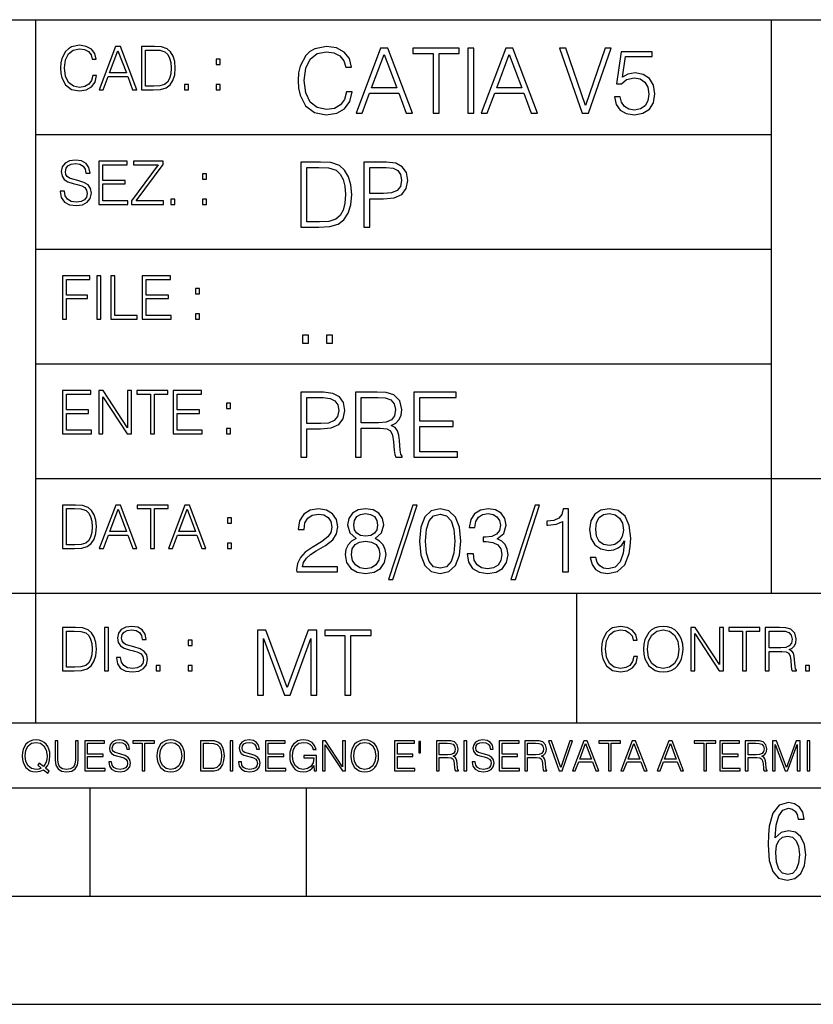
# Model space of a CAD drawing. Extents: x 0 to 420, y 0 to 297.
# Drawn here: x 254 to 291, y 0 to 46 of the extents above; entities that cross this region are included whole.
import ezdxf

# ---------------------------------------------------------------- set-up
doc = ezdxf.new("R2010")
doc.units = 0
doc.layers.get('0').update_dxf_attribs({"linetype": 'CONTINUOUS'})

msp = doc.modelspace()

# ---------------------------------------------------------------- linework, layer by layer
at = {"color": 7}
for p, q in [((234.999802, 45.500252), (410, 45.500252)), ((254.999802, 13.00025), (254.999802, 45.500252)), ((288.999786, 25.05073), (288.999786, 45.500252)), ((254.999802, 40.200249), (288.999786, 40.200249)), ((254.999802, 34.900249), (288.999786, 34.900249)), ((254.999802, 29.60025), (288.999786, 29.60025)), ((288.999786, 19.00025), (288.999786, 25.05073)), ((254.999802, 24.300249), (410, 24.300249)), ((234.999802, 19.00025), (329.999786, 19.00025)), ((279.999786, 13.00025), (279.999786, 19.00025)), ((234.999802, 13.00025), (410, 13.00025)), ((25.000401, 9.99976), (410, 9.99976)), ((234.999802, 10.00025), (410, 10.00025)), ((257.5, 4.99976), (257.5, 9.99976)), ((267.5, 4.99976), (267.5, 9.99976)), ((247.5, 4.99976), (257.5, 4.99976)), ((257.5, 4.99976), (267.5, 4.99976)), ((267.5, 4.99976), (415, 4.99976)), ((0, 0), (420, 0)), ((0, 0), (420, 0))]:
    msp.add_line(p, q, dxfattribs=at)
for points in [[(257.624268, 42.916454), (257.568634, 42.685577), (257.443481, 42.513115), (257.257111, 42.407413), (257.017883, 42.37125), (256.728577, 42.429665), (256.511627, 42.602127), (256.372528, 42.885857), (256.325256, 43.269722), (256.372528, 43.648026), (256.50885, 43.923409), (256.723022, 44.093086), (257.012329, 44.151501), (257.240417, 44.118122), (257.421234, 44.023548), (257.546387, 43.873337), (257.604797, 43.678623), (257.785614, 43.678623), (257.718842, 43.940098), (257.560303, 44.140377), (257.321075, 44.26833), (257.012329, 44.31562), (256.650696, 44.243298), (256.500488, 44.157066), (256.372528, 44.037457), (256.197296, 43.709221), (256.150024, 43.500599), (256.136108, 43.266941), (256.150024, 43.027718), (256.197296, 42.819096), (256.369751, 42.485298), (256.645142, 42.276676), (257.006744, 42.207134), (257.32663, 42.257206), (257.571442, 42.393505), (257.732758, 42.616035), (257.805084, 42.916454)], [(257.921906, 42.262768), (258.113861, 42.262768), (258.341949, 42.874729), (259.243195, 42.874729), (259.468506, 42.262768), (259.660431, 42.262768), (258.901062, 44.262768), (258.681305, 44.262768)], [(260.341949, 44.262768), (259.871857, 44.262768), (259.871857, 42.262768), (260.422607, 42.262768), (260.761963, 42.276676), (261.02066, 42.348999), (261.1987, 42.488079), (261.332214, 42.688358), (261.412872, 42.947052), (261.440704, 43.266941), (261.412872, 43.564575), (261.340546, 43.812141), (261.220947, 44.00964), (261.062378, 44.154285), (260.798126, 44.246078), (260.478241, 44.262768)], [(269.344757, 42.166176), (269.261322, 41.819859), (269.073547, 41.561169), (268.794006, 41.402615), (268.435181, 41.348373), (268.001221, 41.435993), (267.675781, 41.694687), (267.467163, 42.120277), (267.39624, 42.696075), (267.467163, 43.263531), (267.6716, 43.676605), (267.992889, 43.931126), (268.426819, 44.018749), (268.768982, 43.968678), (269.040192, 43.826813), (269.227936, 43.601501), (269.315552, 43.309429), (269.586761, 43.309429), (269.486633, 43.701641), (269.24881, 44.002056), (268.889984, 44.193993), (268.426819, 44.264923), (267.884399, 44.156437), (267.659088, 44.027092), (267.467163, 43.847675), (267.204285, 43.355328), (267.133362, 43.042393), (267.112488, 42.691906), (267.133362, 42.333073), (267.204285, 42.020138), (267.462982, 41.519444), (267.876068, 41.206509), (268.418488, 41.102196), (268.898315, 41.177299), (269.265503, 41.381752), (269.507507, 41.715549), (269.615967, 42.166176)], [(269.791229, 41.185646), (270.079132, 41.185646), (270.421265, 42.103588), (271.773132, 42.103588), (272.111115, 41.185646), (272.399017, 41.185646), (271.259918, 44.185646), (270.930298, 44.185646)], [(273.354492, 41.185646), (273.629883, 41.185646), (273.629883, 43.939472), (274.564514, 43.939472), (274.564514, 44.185646), (272.419861, 44.185646), (272.419861, 43.939472), (273.354492, 43.939472)], [(274.956726, 41.185646), (275.232117, 41.185646), (275.232117, 44.185646), (274.956726, 44.185646)], [(275.570068, 41.185646), (275.857971, 41.185646), (276.200134, 42.103588), (277.552002, 42.103588), (277.889984, 41.185646), (278.177856, 41.185646), (277.038788, 44.185646), (276.709167, 44.185646)], [(280.243225, 41.185646), (280.53949, 41.185646), (281.57843, 44.185646), (281.298859, 44.185646), (280.393433, 41.536133), (279.488037, 44.185646), (279.200134, 44.185646)], [(258.403137, 43.038845), (258.789795, 44.068054), (259.17923, 43.038845)], [(260.05542, 42.426884), (260.05542, 44.098652), (260.422607, 44.098652), (260.728577, 44.084743), (260.96225, 44.00964), (261.087433, 43.890026), (261.176422, 43.72591), (261.232056, 43.517288), (261.251526, 43.261375), (261.232056, 42.994339), (261.176422, 42.780151), (261.081848, 42.616035), (260.948334, 42.501987), (260.731384, 42.438011), (260.442078, 42.426884)], [(270.513062, 42.349762), (271.093018, 43.893574), (271.677185, 42.349762)], [(276.291931, 42.349762), (276.871887, 43.893574), (277.456024, 42.349762)], [(281.732819, 41.936687), (281.807922, 41.586201), (281.999847, 41.323338), (282.283569, 41.16061), (282.659088, 41.102196), (283.0513, 41.17313), (283.347534, 41.360889), (283.53949, 41.665478), (283.606232, 42.074379), (283.53949, 42.470764), (283.355896, 42.775352), (283.067993, 42.967289), (282.696655, 43.038219), (282.350342, 42.988148), (282.099976, 42.85046), (282.241852, 43.797607), (283.472717, 43.797607), (283.472717, 44.018749), (282.045746, 44.018749), (281.824615, 42.529179), (282.054077, 42.529179), (282.296082, 42.741974), (282.650757, 42.817078), (282.930298, 42.762836), (283.143097, 42.612629), (283.272461, 42.374798), (283.32251, 42.061863), (283.276611, 41.748928), (283.147278, 41.519444), (282.93866, 41.373405), (282.66745, 41.323338), (282.39624, 41.365063), (282.191772, 41.490234), (282.058258, 41.682171), (282.004028, 41.936687)], [(263.334991, 43.431057), (263.518585, 43.431057), (263.518585, 43.678623), (263.334991, 43.678623)], [(261.866272, 42.262768), (262.049866, 42.262768), (262.049866, 42.510334), (261.866272, 42.510334)], [(263.334991, 42.262768), (263.518585, 42.262768), (263.518585, 42.510334), (263.334991, 42.510334)], [(256.124969, 37.569164), (256.124969, 37.555256), (256.172272, 37.277092), (256.316895, 37.074032), (256.550568, 36.951637), (256.870453, 36.907131), (257.156952, 36.948856), (257.373932, 37.062904), (257.510223, 37.24371), (257.560303, 37.485714), (257.521362, 37.699898), (257.407318, 37.861237), (257.212585, 37.980846), (256.931641, 38.072639), (256.697998, 38.131054), (256.545013, 38.181122), (256.442078, 38.250664), (256.38089, 38.345242), (256.36142, 38.473194), (256.389221, 38.631748), (256.478241, 38.751362), (256.622894, 38.823681), (256.820374, 38.851498), (257.026215, 38.8209), (257.182007, 38.734669), (257.276581, 38.595589), (257.312744, 38.406437), (257.501892, 38.406437), (257.451813, 38.662346), (257.318298, 38.854282), (257.10968, 38.973892), (256.828735, 39.015617), (256.553345, 38.973892), (256.347504, 38.865406), (256.216766, 38.695728), (256.172272, 38.47876), (256.205658, 38.267353), (256.305786, 38.119926), (256.475464, 38.014225), (256.717468, 37.93634), (256.906616, 37.88905), (257.115234, 37.822292), (257.259888, 37.741623), (257.343323, 37.627579), (257.371155, 37.46624), (257.337769, 37.302124), (257.240417, 37.176952), (257.084656, 37.096283), (256.87323, 37.071247), (256.634003, 37.10463), (256.458771, 37.201984), (256.350281, 37.357758), (256.314117, 37.569164)], [(257.90802, 36.962765), (259.251526, 36.962765), (259.251526, 37.126881), (258.091583, 37.126881), (258.091583, 37.908524), (259.120789, 37.908524), (259.120789, 38.072639), (258.091583, 38.072639), (258.091583, 38.798649), (259.21817, 38.798649), (259.21817, 38.962765), (257.90802, 38.962765)], [(259.415649, 36.962765), (260.901062, 36.962765), (260.901062, 37.126881), (259.632629, 37.126881), (260.881592, 38.804211), (260.881592, 38.962765), (259.510223, 38.962765), (259.510223, 38.798649), (260.653473, 38.798649), (259.415649, 37.132446)], [(267.946991, 38.918949), (267.241852, 38.918949), (267.241852, 35.918949), (268.067993, 35.918949), (268.577026, 35.939812), (268.965088, 36.048294), (269.232117, 36.25692), (269.432404, 36.557335), (269.553406, 36.945374), (269.595123, 37.425209), (269.553406, 37.871662), (269.444916, 38.243011), (269.265503, 38.539253), (269.027649, 38.756222), (268.631287, 38.893913), (268.151459, 38.918949)], [(270.150055, 35.918949), (270.425446, 35.918949), (270.425446, 37.220757), (271.063812, 37.220757), (271.552002, 37.270828), (271.902496, 37.429379), (272.111115, 37.696419), (272.182037, 38.076111), (272.119446, 38.443287), (271.931702, 38.706154), (271.627106, 38.864708), (271.197327, 38.918949), (270.150055, 38.918949)], [(262.697998, 38.131054), (262.881592, 38.131054), (262.881592, 38.37862), (262.697998, 38.37862)], [(267.517242, 36.165123), (267.517242, 38.672775), (268.067993, 38.672775), (268.526978, 38.651913), (268.877441, 38.539253), (269.065216, 38.35984), (269.19873, 38.113663), (269.282196, 37.800728), (269.311401, 37.416862), (269.282196, 37.016308), (269.19873, 36.695026), (269.056854, 36.448853), (268.856598, 36.277782), (268.531128, 36.181816), (268.097198, 36.165123)], [(270.425446, 37.466934), (270.425446, 38.672775), (271.184814, 38.672775), (271.501923, 38.635223), (271.723083, 38.526737), (271.852417, 38.343147), (271.898315, 38.080284), (271.844086, 37.792385), (271.693878, 37.604622), (271.435181, 37.49614), (271.067993, 37.466934)], [(261.229279, 36.962765), (261.412872, 36.962765), (261.412872, 37.210331), (261.229279, 37.210331)], [(262.697998, 36.962765), (262.881592, 36.962765), (262.881592, 37.210331), (262.697998, 37.210331)], [(256.222321, 31.662767), (256.405914, 31.662767), (256.405914, 32.611305), (257.387848, 32.611305), (257.387848, 32.775425), (256.405914, 32.775425), (256.405914, 33.49865), (257.487976, 33.49865), (257.487976, 33.662766), (256.222321, 33.662766)], [(257.816223, 31.662767), (257.999817, 31.662767), (257.999817, 33.662766), (257.816223, 33.662766)], [(258.461548, 31.662767), (259.67157, 31.662767), (259.67157, 31.826883), (258.645142, 31.826883), (258.645142, 33.662766), (258.461548, 33.662766)], [(259.90802, 31.662767), (261.251526, 31.662767), (261.251526, 31.826883), (260.091583, 31.826883), (260.091583, 32.608524), (261.120789, 32.608524), (261.120789, 32.772644), (260.091583, 32.772644), (260.091583, 33.49865), (261.21817, 33.49865), (261.21817, 33.662766), (259.90802, 33.662766)], [(262.375336, 32.831059), (262.558899, 32.831059), (262.558899, 33.078621), (262.375336, 33.078621)], [(262.375336, 31.662767), (262.558899, 31.662767), (262.558899, 31.910334), (262.375336, 31.910334)], [(267.325287, 30.552248), (267.600677, 30.552248), (267.600677, 30.923597), (267.325287, 30.923597)], [(268.435181, 30.552248), (268.710541, 30.552248), (268.710541, 30.923597), (268.435181, 30.923597)], [(256.222321, 26.362768), (257.565857, 26.362768), (257.565857, 26.526884), (256.405914, 26.526884), (256.405914, 27.308527), (257.43512, 27.308527), (257.43512, 27.472643), (256.405914, 27.472643), (256.405914, 28.19865), (257.532471, 28.19865), (257.532471, 28.362768), (256.222321, 28.362768)], [(257.905212, 26.362768), (258.088806, 26.362768), (258.088806, 28.079041), (259.212585, 26.362768), (259.415649, 26.362768), (259.415649, 28.362768), (259.232056, 28.362768), (259.232056, 26.646496), (258.108276, 28.362768), (257.905212, 28.362768)], [(260.289093, 26.362768), (260.472687, 26.362768), (260.472687, 28.19865), (261.095764, 28.19865), (261.095764, 28.362768), (259.666016, 28.362768), (259.666016, 28.19865), (260.289093, 28.19865)], [(261.343323, 26.362768), (262.686859, 26.362768), (262.686859, 26.526884), (261.526917, 26.526884), (261.526917, 27.308527), (262.556122, 27.308527), (262.556122, 27.472643), (261.526917, 27.472643), (261.526917, 28.19865), (262.653473, 28.19865), (262.653473, 28.362768), (261.343323, 28.362768)], [(267.241852, 25.285646), (267.517242, 25.285646), (267.517242, 26.587454), (268.155609, 26.587454), (268.643799, 26.637524), (268.994293, 26.796078), (269.202911, 27.063114), (269.273834, 27.44281), (269.211243, 27.809986), (269.023499, 28.072851), (268.718903, 28.231403), (268.289124, 28.285646), (267.241852, 28.285646)], [(269.762024, 25.285646), (270.037384, 25.285646), (270.037384, 26.629179), (270.913605, 26.629179), (271.209869, 26.599972), (271.389282, 26.499832), (271.481079, 26.303726), (271.526978, 25.990793), (271.560333, 25.594408), (271.585388, 25.406649), (271.627106, 25.285646), (271.931702, 25.285646), (271.931702, 25.327372), (271.86911, 25.423338), (271.835724, 25.602753), (271.798187, 26.053379), (271.768982, 26.307899), (271.714722, 26.504005), (271.606232, 26.650042), (271.422668, 26.750181), (271.627106, 26.858664), (271.781494, 27.017218), (271.873291, 27.230013), (271.906647, 27.488707), (271.810699, 27.889263), (271.53949, 28.164644), (271.188995, 28.268957), (270.763397, 28.285646), (269.762024, 28.285646)], [(272.461609, 25.285646), (274.476898, 25.285646), (274.476898, 25.531822), (272.736969, 25.531822), (272.736969, 26.704283), (274.280792, 26.704283), (274.280792, 26.950459), (272.736969, 26.950459), (272.736969, 28.039471), (274.426819, 28.039471), (274.426819, 28.285646), (272.461609, 28.285646)], [(263.810638, 27.531057), (263.994232, 27.531057), (263.994232, 27.778624), (263.810638, 27.778624)], [(267.517242, 26.83363), (267.517242, 28.039471), (268.276611, 28.039471), (268.593719, 28.001919), (268.81488, 27.893435), (268.944214, 27.709846), (268.990112, 27.446981), (268.935852, 27.159082), (268.785645, 26.971321), (268.526978, 26.862837), (268.15979, 26.83363)], [(270.037384, 26.875355), (270.037384, 28.039471), (270.817657, 28.039471), (271.143097, 28.022781), (271.397614, 27.93516), (271.560333, 27.743227), (271.622925, 27.480362), (271.572876, 27.200806), (271.431, 27.013046), (271.184814, 26.904562), (270.834351, 26.875355)], [(263.810638, 26.362768), (263.994232, 26.362768), (263.994232, 26.610334), (263.810638, 26.610334)], [(256.693848, 23.068348), (256.223755, 23.068348), (256.223755, 21.068348), (256.774506, 21.068348), (257.113892, 21.082256), (257.372559, 21.154579), (257.550598, 21.293661), (257.684113, 21.493938), (257.764771, 21.752632), (257.792603, 22.072521), (257.764771, 22.370155), (257.692444, 22.617722), (257.572845, 22.815218), (257.414307, 22.959864), (257.150024, 23.051659), (256.830139, 23.068348)], [(256.407349, 21.232464), (256.407349, 22.904232), (256.774506, 22.904232), (257.080505, 22.890324), (257.314148, 22.815218), (257.439331, 22.695608), (257.528351, 22.53149), (257.583984, 22.322868), (257.603455, 22.066957), (257.583984, 21.799919), (257.528351, 21.585733), (257.433777, 21.421616), (257.300232, 21.30757), (257.083282, 21.243591), (256.793976, 21.232464)], [(257.926117, 21.068348), (258.118042, 21.068348), (258.34613, 21.680309), (259.247406, 21.680309), (259.472717, 21.068348), (259.664642, 21.068348), (258.905243, 23.068348), (258.685516, 23.068348)], [(258.407349, 21.844425), (258.793976, 22.873632), (259.183411, 21.844425)], [(260.301636, 21.068348), (260.485229, 21.068348), (260.485229, 22.904232), (261.108307, 22.904232), (261.108307, 23.068348), (259.678558, 23.068348), (259.678558, 22.904232), (260.301636, 22.904232)], [(261.119446, 21.068348), (261.311371, 21.068348), (261.539459, 21.680309), (262.440735, 21.680309), (262.666046, 21.068348), (262.857971, 21.068348), (262.098572, 23.068348), (261.878815, 23.068348)], [(261.600677, 21.844425), (261.987305, 22.873632), (262.37674, 21.844425)], [(267.049927, 19.985647), (268.931702, 19.985647), (268.931702, 20.219305), (267.321136, 20.219305), (267.371185, 20.423756), (267.496368, 20.611517), (267.684143, 20.782587), (267.946991, 20.953659), (268.38092, 21.199833), (268.714722, 21.458527), (268.889984, 21.73391), (268.948395, 22.059361), (268.885803, 22.405674), (268.70639, 22.672712), (268.426819, 22.839611), (268.063812, 22.902199), (267.66745, 22.835438), (267.375366, 22.647678), (267.187592, 22.34726), (267.116669, 21.934187), (267.392059, 21.934187), (267.433777, 22.247122), (267.563141, 22.472435), (267.771759, 22.605953), (268.055481, 22.656023), (268.309998, 22.614298), (268.506104, 22.497469), (268.627106, 22.305536), (268.673004, 22.051016), (268.627106, 21.80484), (268.493591, 21.596218), (268.188995, 21.370905), (267.763397, 21.116385), (267.446289, 20.886898), (267.220978, 20.644896), (267.087463, 20.377859), (267.045746, 20.073269)], [(269.799561, 21.529457), (269.586761, 21.408457), (269.428223, 21.237385), (269.328064, 21.02459), (269.294708, 20.782587), (269.3573, 20.419582), (269.545044, 20.140028), (269.841278, 19.964785), (270.237671, 19.902199), (270.629883, 19.964785), (270.926117, 20.140028), (271.113892, 20.415411), (271.180664, 20.782587), (271.143097, 21.02459), (271.047119, 21.237385), (270.884399, 21.408457), (270.675781, 21.529457), (270.972015, 21.788151), (271.072174, 22.151155), (271.013763, 22.455744), (270.846863, 22.693575), (270.583984, 22.847956), (270.237671, 22.902199), (269.887177, 22.847956), (269.624329, 22.693575), (269.457428, 22.455744), (269.403168, 22.151155), (269.499146, 21.788151)], [(272.41571, 23.064924), (271.293304, 19.63516), (271.497772, 19.63516), (272.615967, 23.064924)], [(272.720276, 21.404284), (272.782867, 20.75338), (272.966461, 20.281893), (273.266876, 19.998165), (273.675781, 19.902199), (274.080505, 19.993992), (274.385101, 20.281893), (274.568695, 20.749208), (274.635437, 21.400112), (274.568695, 22.046843), (274.385101, 22.518332), (274.080505, 22.802059), (273.675781, 22.902199), (273.266876, 22.806231), (272.966461, 22.522503), (272.782867, 22.051016)], [(274.931702, 20.820139), (274.931702, 20.811794), (274.994293, 20.427929), (275.182037, 20.144201), (275.478271, 19.964785), (275.878845, 19.902199), (276.266876, 19.964785), (276.563141, 20.135857), (276.750885, 20.411238), (276.817657, 20.774242), (276.784271, 21.032934), (276.688293, 21.245731), (276.533905, 21.404284), (276.321136, 21.508596), (276.621552, 21.763115), (276.725861, 22.146982), (276.66745, 22.455744), (276.5047, 22.693575), (276.241852, 22.847956), (275.899719, 22.902199), (275.540863, 22.839611), (275.269653, 22.672712), (275.094421, 22.397329), (275.023499, 22.034327), (275.282166, 22.034327), (275.328064, 22.305536), (275.449066, 22.509987), (275.636841, 22.63516), (275.895538, 22.681057), (276.125031, 22.639332), (276.304443, 22.530849), (276.421265, 22.359777), (276.462982, 22.146982), (276.417084, 21.900806), (276.28775, 21.729736), (276.07077, 21.621252), (275.778717, 21.587872), (275.674377, 21.592045), (275.674377, 21.37925), (275.799561, 21.383421), (276.12085, 21.345869), (276.350342, 21.233213), (276.488037, 21.045452), (276.533905, 20.782587), (276.488037, 20.503033), (276.358673, 20.294409), (276.145874, 20.165064), (275.862152, 20.123339), (275.590942, 20.169235), (275.386505, 20.306927), (275.257141, 20.523895), (275.215424, 20.820139)], [(278.073547, 23.064924), (276.951172, 19.63516), (277.155609, 19.63516), (278.273834, 23.064924)], [(279.333649, 19.985647), (279.609009, 19.985647), (279.609009, 22.902199), (279.367035, 22.902199), (279.304443, 22.639332), (279.166748, 22.459917), (278.937256, 22.355606), (278.62851, 22.326399), (278.611816, 22.326399), (278.611816, 22.146982), (278.653534, 22.146982), (279.062439, 22.184534), (279.333649, 22.309708)], [(280.873291, 20.640724), (280.618774, 20.640724), (280.698029, 20.327789), (280.864929, 20.094131), (281.106934, 19.952267), (281.424042, 19.902199), (281.878845, 20.00651), (282.212646, 20.315271), (282.417084, 20.832657), (282.467163, 21.162281), (282.488037, 21.546148), (282.421265, 22.130293), (282.22934, 22.555883), (281.912231, 22.814575), (281.486633, 22.902199), (281.111115, 22.831266), (280.827393, 22.643505), (280.64798, 22.338915), (280.585388, 21.946705), (280.643799, 21.537804), (280.823212, 21.233213), (281.098602, 21.041281), (281.461609, 20.97452), (281.703613, 20.999556), (281.908051, 21.087177), (282.074951, 21.224869), (282.204285, 21.416801), (282.141693, 20.853519), (281.995667, 20.44879), (281.762024, 20.202616), (281.444916, 20.123339), (281.223755, 20.156717), (281.052704, 20.256857), (280.935852, 20.415411)], [(263.85379, 22.236637), (264.037384, 22.236637), (264.037384, 22.484203), (263.85379, 22.484203)], [(269.68692, 22.142811), (269.720276, 22.363951), (269.828766, 22.535021), (270.004028, 22.639332), (270.237671, 22.681057), (270.467163, 22.639332), (270.642395, 22.535021), (270.750885, 22.363951), (270.788452, 22.142811), (270.750885, 21.930014), (270.642395, 21.767288), (270.471344, 21.662977), (270.237671, 21.629597), (269.999847, 21.662977), (269.828766, 21.767288), (269.720276, 21.930014)], [(273.004028, 21.404284), (273.041565, 21.95505), (273.166748, 22.34726), (273.375366, 22.576746), (273.675781, 22.656023), (273.972015, 22.576746), (274.184814, 22.34726), (274.309998, 21.95505), (274.351715, 21.404284), (274.309998, 20.845175), (274.184814, 20.457136), (273.972015, 20.223478), (273.675781, 20.148373), (273.375366, 20.223478), (273.166748, 20.457136), (273.041565, 20.849346)], [(280.86911, 21.959221), (280.906647, 22.263811), (281.03183, 22.493298), (281.227936, 22.630987), (281.507507, 22.681057), (281.770355, 22.626816), (281.970642, 22.472435), (282.099976, 22.230431), (282.145874, 21.917498), (282.095825, 21.625425), (281.96228, 21.400112), (281.757843, 21.245731), (281.499146, 21.195662), (281.232117, 21.245731), (281.03183, 21.391768), (280.910828, 21.629597)], [(269.57843, 20.774242), (269.620148, 21.041281), (269.749512, 21.241558), (269.95813, 21.36256), (270.237671, 21.408457), (270.513062, 21.36256), (270.717499, 21.241558), (270.851013, 21.045452), (270.896912, 20.795105), (270.846863, 20.519722), (270.713348, 20.306927), (270.5047, 20.169235), (270.237671, 20.123339), (269.970642, 20.169235), (269.762024, 20.306927), (269.624329, 20.511377)], [(263.85379, 21.068348), (264.037384, 21.068348), (264.037384, 21.315914), (263.85379, 21.315914)], [(256.692444, 17.412767), (256.222321, 17.412767), (256.222321, 15.412767), (256.773102, 15.412767), (257.112457, 15.426676), (257.371155, 15.498999), (257.549164, 15.638081), (257.682709, 15.838359), (257.763367, 16.097052), (257.791168, 16.416941), (257.763367, 16.714575), (257.69104, 16.962141), (257.571442, 17.159637), (257.412872, 17.304283), (257.148621, 17.396078), (256.828735, 17.412767)], [(258.175049, 15.412767), (258.358643, 15.412767), (258.358643, 17.412767), (258.175049, 17.412767)], [(258.723022, 16.019165), (258.723022, 16.005257), (258.770325, 15.727093), (258.914948, 15.524033), (259.148621, 15.401641), (259.468506, 15.357135), (259.755005, 15.398859), (259.971985, 15.512906), (260.108276, 15.693713), (260.158356, 15.935716), (260.119415, 16.149902), (260.005371, 16.311237), (259.810638, 16.430847), (259.529694, 16.522642), (259.296051, 16.581057), (259.143066, 16.631126), (259.040131, 16.700666), (258.978943, 16.795242), (258.959473, 16.923199), (258.987274, 17.081753), (259.076294, 17.201363), (259.220947, 17.273685), (259.418427, 17.301502), (259.624268, 17.270905), (259.78006, 17.184673), (259.874634, 17.045591), (259.910797, 16.85644), (260.099945, 16.85644), (260.049866, 17.11235), (259.916351, 17.304283), (259.707733, 17.423893), (259.426788, 17.465618), (259.151398, 17.423893), (258.945557, 17.315411), (258.814819, 17.145729), (258.770325, 16.928762), (258.803711, 16.717358), (258.903839, 16.569931), (259.073517, 16.464228), (259.315521, 16.386341), (259.504669, 16.339054), (259.713287, 16.272295), (259.857941, 16.191628), (259.941376, 16.077579), (259.969208, 15.916245), (259.935822, 15.752128), (259.83847, 15.626954), (259.682709, 15.546287), (259.471283, 15.521252), (259.232056, 15.554631), (259.056824, 15.651989), (258.948334, 15.80776), (258.91217, 16.019165)], [(282.624268, 16.066454), (282.568634, 15.835577), (282.443451, 15.663116), (282.25708, 15.557413), (282.017853, 15.521252), (281.728577, 15.579666), (281.511597, 15.752128), (281.372528, 16.035854), (281.325226, 16.419722), (281.372528, 16.798025), (281.50882, 17.073406), (281.723022, 17.243088), (282.012299, 17.301502), (282.240387, 17.268122), (282.421204, 17.173546), (282.546387, 17.023338), (282.604797, 16.828623), (282.785614, 16.828623), (282.718842, 17.090097), (282.560272, 17.290375), (282.321075, 17.418331), (282.012299, 17.465618), (281.650696, 17.393295), (281.500488, 17.307066), (281.372528, 17.187454), (281.197296, 16.859221), (281.149994, 16.650599), (281.136078, 16.416941), (281.149994, 16.177719), (281.197296, 15.969095), (281.369751, 15.635299), (281.645142, 15.426676), (282.006744, 15.357135), (282.32663, 15.407204), (282.571411, 15.543505), (282.732758, 15.766036), (282.805084, 16.066454)], [(283.072113, 16.411377), (283.086029, 16.174936), (283.136078, 15.969095), (283.319672, 15.638081), (283.608978, 15.429458), (283.786987, 15.376606), (283.987274, 15.357135), (284.184753, 15.376606), (284.362793, 15.429458), (284.521332, 15.515688), (284.654877, 15.638081), (284.760559, 15.788289), (284.83844, 15.969095), (284.885742, 16.174936), (284.905212, 16.411377), (284.888519, 16.645035), (284.83844, 16.850876), (284.760559, 17.031683), (284.654877, 17.184673), (284.521332, 17.304283), (284.362793, 17.390514), (284.184753, 17.446148), (283.987274, 17.465618), (283.786987, 17.446148), (283.608978, 17.390514), (283.453186, 17.304283), (283.319672, 17.184673), (283.136078, 16.850876), (283.086029, 16.642252)], [(283.261261, 16.411377), (283.314117, 16.784117), (283.461548, 17.065062), (283.692413, 17.240305), (283.987274, 17.301502), (284.284912, 17.240305), (284.513, 17.065062), (284.663208, 16.786898), (284.716064, 16.411377), (284.663208, 16.033073), (284.513, 15.75491), (284.284912, 15.579666), (283.987274, 15.521252), (283.689636, 15.579666), (283.461548, 15.75491), (283.31134, 16.033073)], [(285.264038, 15.412767), (285.447632, 15.412767), (285.447632, 17.12904), (286.571411, 15.412767), (286.774475, 15.412767), (286.774475, 17.412767), (286.590881, 17.412767), (286.590881, 15.696495), (285.467102, 17.412767), (285.264038, 17.412767)], [(287.647919, 15.412767), (287.831482, 15.412767), (287.831482, 17.24865), (288.45459, 17.24865), (288.45459, 17.412767), (287.024811, 17.412767), (287.024811, 17.24865), (287.647919, 17.24865)], [(288.702148, 15.412767), (288.885742, 15.412767), (288.885742, 16.308456), (289.469879, 16.308456), (289.667389, 16.288984), (289.786987, 16.222225), (289.848175, 16.091488), (289.878784, 15.882865), (289.901031, 15.618608), (289.917725, 15.493435), (289.945557, 15.412767), (290.14859, 15.412767), (290.14859, 15.440584), (290.106873, 15.504561), (290.084625, 15.624172), (290.059601, 15.924589), (290.040131, 16.094269), (290.003967, 16.225006), (289.931641, 16.322365), (289.809235, 16.389124), (289.945557, 16.461447), (290.048462, 16.567148), (290.10965, 16.709013), (290.131927, 16.881474), (290.067932, 17.148512), (289.887115, 17.3321), (289.653473, 17.401642), (289.369751, 17.412767), (288.702148, 17.412767)], [(256.405914, 15.576884), (256.405914, 17.24865), (256.773102, 17.24865), (257.079071, 17.234743), (257.312744, 17.159637), (257.437897, 17.040028), (257.526917, 16.87591), (257.58255, 16.667288), (257.60202, 16.411377), (257.58255, 16.144339), (257.526917, 15.930153), (257.432343, 15.766036), (257.298828, 15.651989), (257.081848, 15.588011), (256.792572, 15.576884)], [(265.237671, 14.285647), (265.513062, 14.285647), (265.513062, 16.901781), (266.48941, 14.285647), (266.743927, 14.285647), (267.699432, 16.901781), (267.699432, 14.285647), (267.974823, 14.285647), (267.974823, 17.285646), (267.586761, 17.285646), (266.614594, 14.644479), (265.625702, 17.285646), (265.237671, 17.285646)], [(269.280792, 14.285647), (269.556183, 14.285647), (269.556183, 17.039473), (270.490814, 17.039473), (270.490814, 17.285646), (268.346161, 17.285646), (268.346161, 17.039473), (269.280792, 17.039473)], [(288.885742, 16.472572), (288.885742, 17.24865), (289.405914, 17.24865), (289.622864, 17.237524), (289.792542, 17.17911), (289.901031, 17.051155), (289.942749, 16.87591), (289.909393, 16.689541), (289.814819, 16.564367), (289.650696, 16.492044), (289.417023, 16.472572)], [(262.030396, 16.581057), (262.213989, 16.581057), (262.213989, 16.828623), (262.030396, 16.828623)], [(260.561707, 15.412767), (260.74527, 15.412767), (260.74527, 15.660334), (260.561707, 15.660334)], [(262.030396, 15.412767), (262.213989, 15.412767), (262.213989, 15.660334), (262.030396, 15.660334)], [(290.557495, 15.412767), (290.741089, 15.412767), (290.741089, 15.660334), (290.557495, 15.660334)], [(255.545105, 10.67863), (255.615204, 10.768199), (255.438019, 10.912288), (255.529541, 11.019381), (255.593781, 11.147893), (255.632736, 11.301718), (255.646362, 11.480855), (255.634674, 11.644416), (255.599625, 11.788505), (255.545105, 11.91507), (255.471115, 12.022162), (255.377655, 12.10589), (255.266663, 12.166252), (255.142044, 12.205194), (255.003799, 12.218824), (254.863602, 12.205194), (254.738983, 12.166252), (254.629944, 12.10589), (254.536484, 12.022162), (254.407974, 11.788505), (254.372925, 11.642468), (254.36319, 11.480855), (254.372925, 11.315348), (254.407974, 11.171259), (254.536484, 10.939548), (254.738983, 10.793511), (254.863602, 10.756516), (255.003799, 10.742886), (255.196564, 10.768199), (255.344559, 10.838296)], [(255.247192, 10.918129), (255.140106, 10.871398), (255.015488, 10.857768), (254.799347, 10.898658), (254.635788, 11.019381), (254.53064, 11.216043), (254.49559, 11.480855), (254.532593, 11.741774), (254.635788, 11.938436), (254.797409, 12.061106), (255.003799, 12.103943), (255.212143, 12.061106), (255.371811, 11.938436), (255.476959, 11.74372), (255.513962, 11.480855), (255.502274, 11.323136), (255.469177, 11.188783), (255.416595, 11.075849), (255.344559, 10.988227), (255.151794, 11.142052), (255.081696, 11.052483)], [(255.887802, 12.181828), (255.887802, 11.282246), (255.920914, 11.046641), (256.020203, 10.877239), (256.18573, 10.777935), (256.419373, 10.742886), (256.651093, 10.777935), (256.816589, 10.877239), (256.917847, 11.046641), (256.952911, 11.282246), (256.952911, 12.181828), (256.824402, 12.181828), (256.824402, 11.29977), (256.801025, 11.103108), (256.728973, 10.964861), (256.60437, 10.88308), (256.419373, 10.857768), (256.232452, 10.88308), (256.107849, 10.964861), (256.03775, 11.103108), (256.016327, 11.29977), (256.016327, 12.181828)], [(257.2547, 10.781829), (258.19519, 10.781829), (258.19519, 10.89671), (257.383209, 10.89671), (257.383209, 11.443859), (258.103668, 11.443859), (258.103668, 11.558742), (257.383209, 11.558742), (257.383209, 12.066947), (258.171814, 12.066947), (258.171814, 12.181828), (257.2547, 12.181828)], [(258.364594, 11.206307), (258.364594, 11.196571), (258.397675, 11.001857), (258.498932, 10.859715), (258.662506, 10.77404), (258.886414, 10.742886), (259.086975, 10.772093), (259.238861, 10.851926), (259.334259, 10.978491), (259.369324, 11.147893), (259.342041, 11.297823), (259.262207, 11.410758), (259.125916, 11.494485), (258.92926, 11.558742), (258.765686, 11.599631), (258.6586, 11.63468), (258.586548, 11.683359), (258.543732, 11.749562), (258.53009, 11.83913), (258.549561, 11.950118), (258.611877, 12.033846), (258.713135, 12.084472), (258.851379, 12.103943), (258.995453, 12.082524), (259.104492, 12.022162), (259.170715, 11.924806), (259.196014, 11.792399), (259.32843, 11.792399), (259.293365, 11.971537), (259.199921, 12.10589), (259.053864, 12.189617), (258.857208, 12.218824), (258.664429, 12.189617), (258.520355, 12.113679), (258.428833, 11.994903), (258.397675, 11.843025), (258.421051, 11.695042), (258.49115, 11.591843), (258.609924, 11.517851), (258.779327, 11.463331), (258.911743, 11.430229), (259.05777, 11.383498), (259.159027, 11.32703), (259.217438, 11.247197), (259.236908, 11.134263), (259.213531, 11.019381), (259.145386, 10.931759), (259.036346, 10.875292), (258.888367, 10.857768), (258.720917, 10.881133), (258.598236, 10.949284), (258.522308, 11.058324), (258.496979, 11.206307)], [(259.910614, 10.781829), (260.039124, 10.781829), (260.039124, 12.066947), (260.475281, 12.066947), (260.475281, 12.181828), (259.474457, 12.181828), (259.474457, 12.066947), (259.910614, 12.066947)], [(260.588226, 11.480855), (260.597961, 11.315348), (260.632996, 11.171259), (260.761536, 10.939548), (260.96402, 10.793511), (261.088654, 10.756516), (261.228821, 10.742886), (261.367096, 10.756516), (261.491699, 10.793511), (261.602692, 10.853873), (261.696167, 10.939548), (261.770142, 11.044694), (261.824677, 11.171259), (261.857758, 11.315348), (261.871399, 11.480855), (261.859711, 11.644416), (261.824677, 11.788505), (261.770142, 11.91507), (261.696167, 12.022162), (261.602692, 12.10589), (261.491699, 12.166252), (261.367096, 12.205194), (261.228821, 12.218824), (261.088654, 12.205194), (260.96402, 12.166252), (260.85498, 12.10589), (260.761536, 12.022162), (260.632996, 11.788505), (260.597961, 11.642468)], [(260.720642, 11.480855), (260.757629, 11.741774), (260.86084, 11.938436), (261.02243, 12.061106), (261.228821, 12.103943), (261.437195, 12.061106), (261.596832, 11.938436), (261.701996, 11.74372), (261.738983, 11.480855), (261.701996, 11.216043), (261.596832, 11.021328), (261.437195, 10.898658), (261.228821, 10.857768), (261.020477, 10.898658), (260.86084, 11.021328), (260.755676, 11.216043)], [(262.938446, 12.181828), (262.609375, 12.181828), (262.609375, 10.781829), (262.994904, 10.781829), (263.232452, 10.791565), (263.413544, 10.842191), (263.538147, 10.939548), (263.631622, 11.079742), (263.68808, 11.260827), (263.70755, 11.48475), (263.68808, 11.693094), (263.637451, 11.866391), (263.553741, 12.004639), (263.442749, 12.10589), (263.257751, 12.170146), (263.033844, 12.181828)], [(262.737885, 10.89671), (262.737885, 12.066947), (262.994904, 12.066947), (263.209076, 12.057211), (263.37265, 12.004639), (263.460266, 11.920911), (263.522583, 11.806029), (263.561523, 11.659993), (263.575134, 11.480855), (263.561523, 11.293929), (263.522583, 11.143998), (263.45636, 11.029117), (263.362915, 10.949284), (263.211029, 10.904499), (263.008545, 10.89671)], [(263.976257, 10.781829), (264.104767, 10.781829), (264.104767, 12.181828), (263.976257, 12.181828)], [(264.359863, 11.206307), (264.359863, 11.196571), (264.392944, 11.001857), (264.494202, 10.859715), (264.657776, 10.77404), (264.881683, 10.742886), (265.082245, 10.772093), (265.234131, 10.851926), (265.329529, 10.978491), (265.364563, 11.147893), (265.337311, 11.297823), (265.257477, 11.410758), (265.121185, 11.494485), (264.92453, 11.558742), (264.760956, 11.599631), (264.65387, 11.63468), (264.581818, 11.683359), (264.539001, 11.749562), (264.52536, 11.83913), (264.54483, 11.950118), (264.607147, 12.033846), (264.708374, 12.084472), (264.846649, 12.103943), (264.990723, 12.082524), (265.099762, 12.022162), (265.165955, 11.924806), (265.191284, 11.792399), (265.3237, 11.792399), (265.288635, 11.971537), (265.19519, 12.10589), (265.049133, 12.189617), (264.852478, 12.218824), (264.659698, 12.189617), (264.515625, 12.113679), (264.424103, 11.994903), (264.392944, 11.843025), (264.416321, 11.695042), (264.48642, 11.591843), (264.605194, 11.517851), (264.774597, 11.463331), (264.907013, 11.430229), (265.05304, 11.383498), (265.154297, 11.32703), (265.212708, 11.247197), (265.232178, 11.134263), (265.208801, 11.019381), (265.140656, 10.931759), (265.031616, 10.875292), (264.883636, 10.857768), (264.716187, 10.881133), (264.593506, 10.949284), (264.517578, 11.058324), (264.492249, 11.206307)], [(265.607971, 10.781829), (266.548431, 10.781829), (266.548431, 10.89671), (265.736481, 10.89671), (265.736481, 11.443859), (266.45694, 11.443859), (266.45694, 11.558742), (265.736481, 11.558742), (265.736481, 12.066947), (266.525085, 12.066947), (266.525085, 12.181828), (265.607971, 12.181828)], [(267.856934, 10.781829), (267.960114, 10.781829), (267.960114, 11.500327), (267.375977, 11.500327), (267.375977, 11.385445), (267.837463, 11.385445), (267.837463, 11.379603), (267.804352, 11.157629), (267.707001, 10.994068), (267.553162, 10.892817), (267.348724, 10.857768), (267.14621, 10.900605), (266.992401, 11.025223), (266.893097, 11.223831), (266.859985, 11.486697), (266.893097, 11.751509), (266.992401, 11.944277), (267.150116, 12.063053), (267.364288, 12.103943), (267.527863, 12.080577), (267.662201, 12.014374), (267.757629, 11.911175), (267.810181, 11.774875), (267.942596, 11.774875), (267.88028, 11.959854), (267.759583, 12.100049), (267.58432, 12.187671), (267.362366, 12.218824), (267.224091, 12.205194), (267.099487, 12.168199), (266.900879, 12.02411), (266.826874, 11.918963), (266.772369, 11.794346), (266.737305, 11.64831), (266.72757, 11.48475), (266.737305, 11.319242), (266.770416, 11.173205), (266.89505, 10.939548), (266.984619, 10.853873), (267.093658, 10.793511), (267.216309, 10.756516), (267.354553, 10.742886), (267.512268, 10.764304), (267.650543, 10.818825), (267.761505, 10.908394), (267.843292, 11.029117)], [(268.244415, 10.781829), (268.372925, 10.781829), (268.372925, 11.98322), (269.159576, 10.781829), (269.301697, 10.781829), (269.301697, 12.181828), (269.173187, 12.181828), (269.173187, 10.980438), (268.386566, 12.181828), (268.244415, 12.181828)], [(269.55484, 11.480855), (269.564575, 11.315348), (269.599609, 11.171259), (269.728149, 10.939548), (269.930634, 10.793511), (270.055267, 10.756516), (270.195465, 10.742886), (270.33371, 10.756516), (270.458313, 10.793511), (270.569305, 10.853873), (270.662781, 10.939548), (270.736755, 11.044694), (270.79129, 11.171259), (270.824371, 11.315348), (270.838013, 11.480855), (270.826324, 11.644416), (270.79129, 11.788505), (270.736755, 11.91507), (270.662781, 12.022162), (270.569305, 12.10589), (270.458313, 12.166252), (270.33371, 12.205194), (270.195465, 12.218824), (270.055267, 12.205194), (269.930634, 12.166252), (269.821594, 12.10589), (269.728149, 12.022162), (269.599609, 11.788505), (269.564575, 11.642468)], [(269.687256, 11.480855), (269.724243, 11.741774), (269.827454, 11.938436), (269.989044, 12.061106), (270.195465, 12.103943), (270.403809, 12.061106), (270.563477, 11.938436), (270.66861, 11.74372), (270.705597, 11.480855), (270.66861, 11.216043), (270.563477, 11.021328), (270.403809, 10.898658), (270.195465, 10.857768), (269.987122, 10.898658), (269.827454, 11.021328), (269.72229, 11.216043)], [(271.575989, 10.781829), (272.516449, 10.781829), (272.516449, 10.89671), (271.704498, 10.89671), (271.704498, 11.443859), (272.424927, 11.443859), (272.424927, 11.558742), (271.704498, 11.558742), (271.704498, 12.066947), (272.493103, 12.066947), (272.493103, 12.181828), (271.575989, 12.181828)], [(272.775421, 12.144833), (272.693634, 12.144833), (272.693634, 11.619102), (272.775421, 11.619102)], [(273.511444, 10.781829), (273.639954, 10.781829), (273.639954, 11.408811), (274.048859, 11.408811), (274.187103, 11.395181), (274.270844, 11.348449), (274.31366, 11.256933), (274.335083, 11.110897), (274.350647, 10.925918), (274.362335, 10.838296), (274.381805, 10.781829), (274.523956, 10.781829), (274.523956, 10.8013), (274.494751, 10.846085), (274.479187, 10.929812), (274.461639, 11.140104), (274.448029, 11.258881), (274.422699, 11.350396), (274.37207, 11.418547), (274.286407, 11.465278), (274.381805, 11.515904), (274.453857, 11.589895), (274.496704, 11.6892), (274.512268, 11.809923), (274.467499, 11.99685), (274.340942, 12.125361), (274.177368, 12.17404), (273.97876, 12.181828), (273.511444, 12.181828)], [(273.639954, 11.523693), (273.639954, 12.066947), (274.004059, 12.066947), (274.155945, 12.059158), (274.274719, 12.018269), (274.350647, 11.928699), (274.379883, 11.806029), (274.356506, 11.67557), (274.290314, 11.587949), (274.175415, 11.537323), (274.011871, 11.523693)], [(274.780975, 10.781829), (274.909485, 10.781829), (274.909485, 12.181828), (274.780975, 12.181828)], [(275.164581, 11.206307), (275.164581, 11.196571), (275.197662, 11.001857), (275.29892, 10.859715), (275.462494, 10.77404), (275.686401, 10.742886), (275.886963, 10.772093), (276.038849, 10.851926), (276.134247, 10.978491), (276.169312, 11.147893), (276.142029, 11.297823), (276.062195, 11.410758), (275.925903, 11.494485), (275.729248, 11.558742), (275.565674, 11.599631), (275.458588, 11.63468), (275.386536, 11.683359), (275.343719, 11.749562), (275.330078, 11.83913), (275.349548, 11.950118), (275.411865, 12.033846), (275.513123, 12.084472), (275.651367, 12.103943), (275.795441, 12.082524), (275.90448, 12.022162), (275.970703, 11.924806), (275.996002, 11.792399), (276.128418, 11.792399), (276.093353, 11.971537), (275.999908, 12.10589), (275.853851, 12.189617), (275.657196, 12.218824), (275.464417, 12.189617), (275.320343, 12.113679), (275.228821, 11.994903), (275.197662, 11.843025), (275.221039, 11.695042), (275.291138, 11.591843), (275.409912, 11.517851), (275.579315, 11.463331), (275.711731, 11.430229), (275.857758, 11.383498), (275.959015, 11.32703), (276.017426, 11.247197), (276.036896, 11.134263), (276.013519, 11.019381), (275.945374, 10.931759), (275.836334, 10.875292), (275.688354, 10.857768), (275.520905, 10.881133), (275.398224, 10.949284), (275.322296, 11.058324), (275.296967, 11.206307)], [(276.412689, 10.781829), (277.35318, 10.781829), (277.35318, 10.89671), (276.541199, 10.89671), (276.541199, 11.443859), (277.261658, 11.443859), (277.261658, 11.558742), (276.541199, 11.558742), (276.541199, 12.066947), (277.329803, 12.066947), (277.329803, 12.181828), (276.412689, 12.181828)], [(277.590729, 10.781829), (277.719238, 10.781829), (277.719238, 11.408811), (278.128143, 11.408811), (278.266388, 11.395181), (278.350098, 11.348449), (278.392944, 11.256933), (278.414368, 11.110897), (278.429932, 10.925918), (278.44162, 10.838296), (278.46109, 10.781829), (278.603241, 10.781829), (278.603241, 10.8013), (278.574036, 10.846085), (278.558441, 10.929812), (278.540924, 11.140104), (278.527283, 11.258881), (278.501984, 11.350396), (278.451355, 11.418547), (278.365692, 11.465278), (278.46109, 11.515904), (278.533142, 11.589895), (278.575989, 11.6892), (278.591553, 11.809923), (278.546753, 11.99685), (278.420197, 12.125361), (278.256653, 12.17404), (278.058044, 12.181828), (277.590729, 12.181828)], [(277.719238, 11.523693), (277.719238, 12.066947), (278.083344, 12.066947), (278.235229, 12.059158), (278.354004, 12.018269), (278.429932, 11.928699), (278.459137, 11.806029), (278.435791, 11.67557), (278.369568, 11.587949), (278.2547, 11.537323), (278.091125, 11.523693)], [(279.179596, 10.781829), (279.317841, 10.781829), (279.802673, 12.181828), (279.672211, 12.181828), (279.249695, 10.94539), (278.827148, 12.181828), (278.69281, 12.181828)], [(279.790985, 10.781829), (279.925354, 10.781829), (280.085022, 11.210201), (280.715881, 11.210201), (280.873596, 10.781829), (281.007965, 10.781829), (280.476379, 12.181828), (280.322571, 12.181828)], [(280.127869, 11.325084), (280.398499, 12.045528), (280.671112, 11.325084)], [(281.453857, 10.781829), (281.582367, 10.781829), (281.582367, 12.066947), (282.018524, 12.066947), (282.018524, 12.181828), (281.0177, 12.181828), (281.0177, 12.066947), (281.453857, 12.066947)], [(282.026337, 10.781829), (282.160675, 10.781829), (282.320343, 11.210201), (282.951233, 11.210201), (283.108948, 10.781829), (283.243286, 10.781829), (282.711731, 12.181828), (282.557892, 12.181828)], [(282.36319, 11.325084), (282.63385, 12.045528), (282.906433, 11.325084)], [(283.712555, 10.781829), (283.846924, 10.781829), (284.006561, 11.210201), (284.637451, 11.210201), (284.795166, 10.781829), (284.929535, 10.781829), (284.397949, 12.181828), (284.244141, 12.181828)], [(284.049408, 11.325084), (284.320068, 12.045528), (284.592651, 11.325084)], [(285.862213, 10.781829), (285.990723, 10.781829), (285.990723, 12.066947), (286.42688, 12.066947), (286.42688, 12.181828), (285.426056, 12.181828), (285.426056, 12.066947), (285.862213, 12.066947)], [(286.600189, 10.781829), (287.540649, 10.781829), (287.540649, 10.89671), (286.728699, 10.89671), (286.728699, 11.443859), (287.449127, 11.443859), (287.449127, 11.558742), (286.728699, 11.558742), (286.728699, 12.066947), (287.517273, 12.066947), (287.517273, 12.181828), (286.600189, 12.181828)], [(287.778198, 10.781829), (287.906708, 10.781829), (287.906708, 11.408811), (288.315613, 11.408811), (288.453857, 11.395181), (288.537598, 11.348449), (288.580414, 11.256933), (288.601837, 11.110897), (288.617432, 10.925918), (288.629089, 10.838296), (288.64856, 10.781829), (288.79071, 10.781829), (288.79071, 10.8013), (288.761505, 10.846085), (288.745941, 10.929812), (288.728394, 11.140104), (288.714783, 11.258881), (288.689453, 11.350396), (288.638855, 11.418547), (288.553162, 11.465278), (288.64856, 11.515904), (288.720612, 11.589895), (288.763458, 11.6892), (288.779022, 11.809923), (288.734253, 11.99685), (288.607697, 12.125361), (288.444122, 12.17404), (288.245514, 12.181828), (287.778198, 12.181828)], [(287.906708, 11.523693), (287.906708, 12.066947), (288.270813, 12.066947), (288.422699, 12.059158), (288.541473, 12.018269), (288.617432, 11.928699), (288.646637, 11.806029), (288.62326, 11.67557), (288.557068, 11.587949), (288.442169, 11.537323), (288.278625, 11.523693)], [(289.036072, 10.781829), (289.164581, 10.781829), (289.164581, 12.002691), (289.620209, 10.781829), (289.738983, 10.781829), (290.184875, 12.002691), (290.184875, 10.781829), (290.313385, 10.781829), (290.313385, 12.181828), (290.132294, 12.181828), (289.678619, 10.949284), (289.217133, 12.181828), (289.036072, 12.181828)], [(290.634674, 10.781829), (290.763184, 10.781829), (290.763184, 12.181828), (290.634674, 12.181828)], [(289.159943, 7.689447), (289.20224, 8.281393), (289.324371, 8.70891), (289.516998, 8.967299), (289.78009, 9.056561), (289.949219, 9.018977), (290.085449, 8.925017), (290.179413, 8.765285), (290.22641, 8.553877), (290.498871, 8.553877), (290.437805, 8.87334), (290.287476, 9.112937), (290.061981, 9.263272), (289.775391, 9.319649), (289.34787, 9.1975), (289.06131, 8.835755), (288.892181, 8.225018), (288.849884, 7.825688), (288.840485, 7.365286), (288.887482, 6.646494), (289.047211, 6.134413), (289.319702, 5.833742), (289.719025, 5.735085), (290.07605, 5.810252), (290.348541, 6.040454), (290.522369, 6.411594), (290.583435, 6.914279), (290.522369, 7.384078), (290.353241, 7.731729), (290.094849, 7.947836), (289.770691, 8.023005), (289.441833, 7.93844)], [(289.747192, 5.993474), (289.507599, 6.054548), (289.333771, 6.251863), (289.221039, 6.566628), (289.188141, 7.008239), (289.225739, 7.3324), (289.333771, 7.571997), (289.507599, 7.722333), (289.733124, 7.774011), (289.963318, 7.717635), (290.137146, 7.557903), (290.245178, 7.290118), (290.282776, 6.918977), (290.245178, 6.51495), (290.137146, 6.228373), (289.968018, 6.04985)]]:
    msp.add_lwpolyline(points, close=True, dxfattribs=at)

doc.saveas('drawing.dxf')
